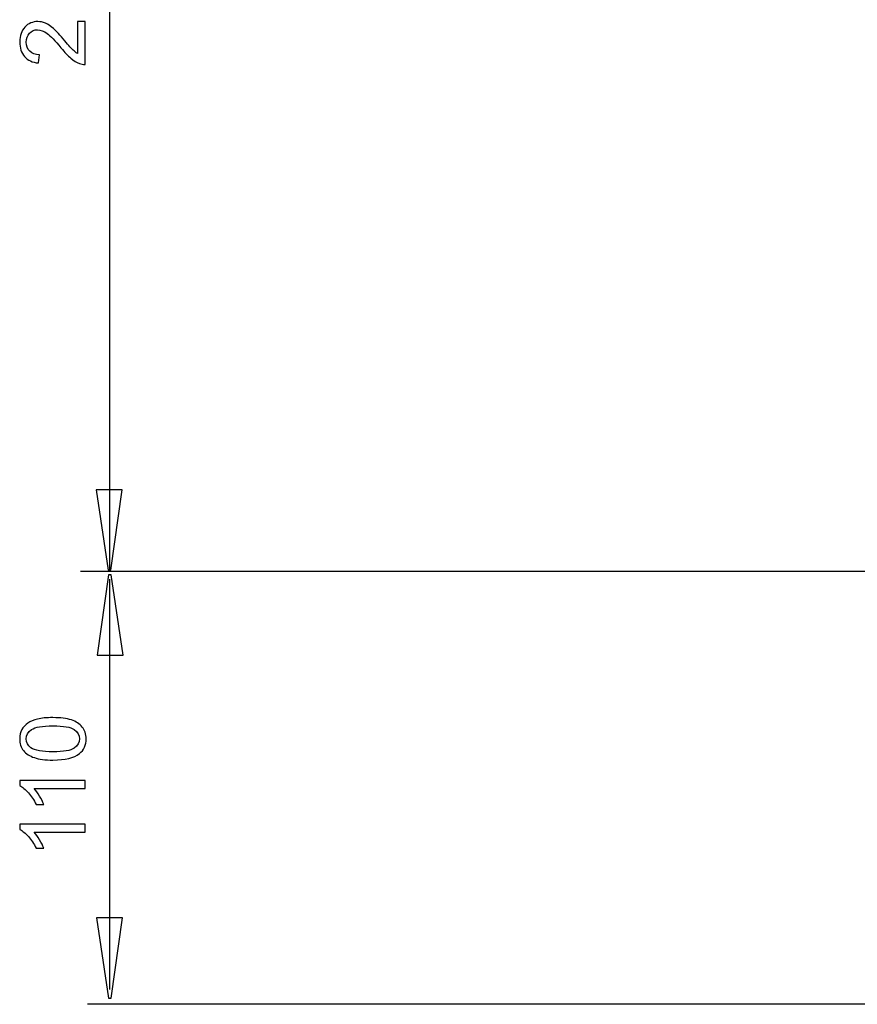
# Model space of a CAD drawing. Extents: x -44.6 to 42.1, y -35.5 to 35.5.
# Drawn here: x -44.3 to -18.3, y -34.8 to -4.2 of the extents above; entities that cross this region are included whole.
import ezdxf

# ---------------------------------------------------------------- set-up
doc = ezdxf.new("R2010")
doc.units = 0
doc.header["$MEASUREMENT"] = 0
doc.layers.add('DEFAULT_1', color=7, linetype='CONTINUOUS')

msp = doc.modelspace()

# ---------------------------------------------------------------- linework, layer by layer
at = {"layer": 'DEFAULT_1', "color": 250}
for points in [[(-41.5346, 15.5098), (-41.5346, 15.5098), (-41.5346, -21.3489), (-41.5346, -21.3489)], [(-2.6114, -21.3667), (-2.6114, -21.3667), (-42.4394, -21.3667), (-42.4394, -21.3667)], [(-41.5347, -21.6103), (-41.5347, -21.6103), (-41.5347, -34.3574), (-41.5347, -34.3574)], [(-41.5351, -21.7296), (-41.5351, -21.7296), (-41.5351, -34.3574), (-41.5351, -34.3574)], [(0.6314, -34.8187), (0.6314, -34.8187), (-42.2179, -34.8187), (-42.2179, -34.8187)]]:
    msp.add_open_spline(points, degree=3, dxfattribs=at)
for points, knots in [([(-42.5374, -4.2815), (-42.5374, -4.2815), (-42.2989, -4.2815), (-42.2989, -4.2815), (-42.2989, -4.2815), (-42.2989, -4.2815), (-42.2989, -5.6169), (-42.2989, -5.6169), (-42.2989, -5.6169), (-42.3586, -5.6188), (-42.416, -5.6094), (-42.4711, -5.5882), (-42.4711, -5.5882), (-42.5623, -5.5543), (-42.6517, -5.4998), (-42.7401, -5.425), (-42.7401, -5.425), (-42.8281, -5.3497), (-42.9301, -5.2415), (-43.0458, -5.1004), (-43.0458, -5.1004), (-43.226, -4.8808), (-43.3685, -4.7321), (-43.4739, -4.655), (-43.4739, -4.655), (-43.5788, -4.5779), (-43.6785, -4.5393), (-43.7721, -4.5393), (-43.7721, -4.5393), (-43.8704, -4.5393), (-43.9532, -4.5746), (-44.0209, -4.6446), (-44.0209, -4.6446), (-44.0882, -4.7152), (-44.122, -4.8069), (-44.122, -4.9198), (-44.122, -4.9198), (-44.122, -5.0393), (-44.0863, -5.1348), (-44.0143, -5.2063), (-44.0143, -5.2063), (-43.9428, -5.2782), (-43.8436, -5.3144), (-43.7171, -5.3154), (-43.7171, -5.3154), (-43.7171, -5.3154), (-43.7429, -5.5703), (-43.7429, -5.5703), (-43.7429, -5.5703), (-43.9334, -5.5529), (-44.0783, -5.4871), (-44.178, -5.3732), (-44.178, -5.3732), (-44.2777, -5.2594), (-44.3276, -5.1061), (-44.3276, -4.9142), (-44.3276, -4.9142), (-44.3276, -4.7204), (-44.2735, -4.567), (-44.1663, -4.4541), (-44.1663, -4.4541), (-44.0585, -4.3408), (-43.9254, -4.2843), (-43.7664, -4.2843), (-43.7664, -4.2843), (-43.6855, -4.2843), (-43.606, -4.3008), (-43.528, -4.3342), (-43.528, -4.3342), (-43.4499, -4.3671), (-43.3676, -4.4222), (-43.2815, -4.4988), (-43.2815, -4.4988), (-43.1949, -4.5755), (-43.0764, -4.703), (-42.9259, -4.8812), (-42.9259, -4.8812), (-42.8008, -5.0299), (-42.7161, -5.1254), (-42.6714, -5.1677), (-42.6714, -5.1677), (-42.6272, -5.21), (-42.5825, -5.2448), (-42.5374, -5.2726), (-42.5374, -5.2726), (-42.5374, -5.2726), (-42.5374, -4.2815), (-42.5374, -4.2815)], [0, 0, 0, 0, 0.0434783, 0.0434783, 0.0434783, 0.0434783, 0.0869565, 0.0869565, 0.0869565, 0.0869565, 0.1304348, 0.1304348, 0.1304348, 0.1304348, 0.173913, 0.173913, 0.173913, 0.173913, 0.2173913, 0.2173913, 0.2173913, 0.2173913, 0.2608696, 0.2608696, 0.2608696, 0.2608696, 0.3043478, 0.3043478, 0.3043478, 0.3043478, 0.3478261, 0.3478261, 0.3478261, 0.3478261, 0.3913043, 0.3913043, 0.3913043, 0.3913043, 0.4347826, 0.4347826, 0.4347826, 0.4347826, 0.4782609, 0.4782609, 0.4782609, 0.4782609, 0.5217391, 0.5217391, 0.5217391, 0.5217391, 0.5652174, 0.5652174, 0.5652174, 0.5652174, 0.6086957, 0.6086957, 0.6086957, 0.6086957, 0.6521739, 0.6521739, 0.6521739, 0.6521739, 0.6956522, 0.6956522, 0.6956522, 0.6956522, 0.7391304, 0.7391304, 0.7391304, 0.7391304, 0.7826087, 0.7826087, 0.7826087, 0.7826087, 0.826087, 0.826087, 0.826087, 0.826087, 0.8695652, 0.8695652, 0.8695652, 0.8695652, 0.9130435, 0.9130435, 0.9130435, 0.9130435, 1, 1, 1, 1]), ([(-41.1445, -18.8311), (-41.1445, -18.8311), (-41.4974, -21.3311), (-41.4974, -21.3311), (-41.4974, -21.3311), (-41.4974, -21.3311), (-41.5757, -21.3311), (-41.5757, -21.3311), (-41.5757, -21.3311), (-41.5757, -21.3311), (-41.952, -18.8311), (-41.952, -18.8311), (-41.952, -18.8311), (-41.952, -18.8311), (-41.1445, -18.8311), (-41.1445, -18.8311)], [0, 0, 0, 0, 0.2, 0.2, 0.2, 0.2, 0.4, 0.4, 0.4, 0.4, 0.6, 0.6, 0.6, 0.6, 1, 1, 1, 1]), ([(-41.9217, -23.9713), (-41.9217, -23.9713), (-41.5688, -21.4713), (-41.5688, -21.4713), (-41.5688, -21.4713), (-41.5688, -21.4713), (-41.4905, -21.4713), (-41.4905, -21.4713), (-41.4905, -21.4713), (-41.4905, -21.4713), (-41.1142, -23.9713), (-41.1142, -23.9713), (-41.1142, -23.9713), (-41.1142, -23.9713), (-41.9217, -23.9713), (-41.9217, -23.9713)], [0, 0, 0, 0, 0.2, 0.2, 0.2, 0.2, 0.4, 0.4, 0.4, 0.4, 0.6, 0.6, 0.6, 0.6, 1, 1, 1, 1]), ([(-43.2951, -27.229), (-43.5341, -27.229), (-43.7265, -27.2045), (-43.8718, -27.1551), (-43.8718, -27.1551), (-44.0176, -27.1062), (-44.13, -27.0328), (-44.2091, -26.9359), (-44.2091, -26.9359), (-44.2881, -26.839), (-44.3276, -26.7172), (-44.3276, -26.5705), (-44.3276, -26.5705), (-44.3276, -26.4618), (-44.3055, -26.3668), (-44.2617, -26.285), (-44.2617, -26.285), (-44.2185, -26.2031), (-44.1554, -26.1358), (-44.0731, -26.0822), (-44.0731, -26.0822), (-43.9908, -26.0291), (-43.8906, -25.9872), (-43.7726, -25.9571), (-43.7726, -25.9571), (-43.6545, -25.9265), (-43.4955, -25.9115), (-43.2951, -25.9115), (-43.2951, -25.9115), (-43.0581, -25.9115), (-42.8671, -25.9359), (-42.7213, -25.9844), (-42.7213, -25.9844), (-42.5755, -26.0333), (-42.4631, -26.1062), (-42.3836, -26.2031), (-42.3836, -26.2031), (-42.3041, -26.3), (-42.2646, -26.4223), (-42.2646, -26.5705), (-42.2646, -26.5705), (-42.2646, -26.7652), (-42.3342, -26.9181), (-42.4739, -27.0291), (-42.4739, -27.0291), (-42.6418, -27.1622), (-42.916, -27.229), (-43.2951, -27.229)], [0, 0, 0, 0, 0.0769231, 0.0769231, 0.0769231, 0.0769231, 0.1538462, 0.1538462, 0.1538462, 0.1538462, 0.2307692, 0.2307692, 0.2307692, 0.2307692, 0.3076923, 0.3076923, 0.3076923, 0.3076923, 0.3846154, 0.3846154, 0.3846154, 0.3846154, 0.4615385, 0.4615385, 0.4615385, 0.4615385, 0.5384615, 0.5384615, 0.5384615, 0.5384615, 0.6153846, 0.6153846, 0.6153846, 0.6153846, 0.6923077, 0.6923077, 0.6923077, 0.6923077, 0.7692308, 0.7692308, 0.7692308, 0.7692308, 0.8461538, 0.8461538, 0.8461538, 0.8461538, 1, 1, 1, 1]), ([(-43.2951, -26.974), (-42.9635, -26.974), (-42.7429, -26.935), (-42.6329, -26.8574), (-42.6329, -26.8574), (-42.5233, -26.7798), (-42.4682, -26.6843), (-42.4682, -26.5705), (-42.4682, -26.5705), (-42.4682, -26.4562), (-42.5237, -26.3607), (-42.6338, -26.2831), (-42.6338, -26.2831), (-42.7439, -26.2055), (-42.9645, -26.1664), (-43.2951, -26.1664), (-43.2951, -26.1664), (-43.6277, -26.1664), (-43.8488, -26.2055), (-43.9579, -26.2831), (-43.9579, -26.2831), (-44.0675, -26.3607), (-44.122, -26.4571), (-44.122, -26.5728), (-44.122, -26.5728), (-44.122, -26.6871), (-44.0736, -26.7779), (-43.9772, -26.8461), (-43.9772, -26.8461), (-43.8544, -26.9312), (-43.6267, -26.974), (-43.2951, -26.974)], [0, 0, 0, 0, 0.1111111, 0.1111111, 0.1111111, 0.1111111, 0.2222222, 0.2222222, 0.2222222, 0.2222222, 0.3333333, 0.3333333, 0.3333333, 0.3333333, 0.4444444, 0.4444444, 0.4444444, 0.4444444, 0.5555556, 0.5555556, 0.5555556, 0.5555556, 0.6666667, 0.6666667, 0.6666667, 0.6666667, 0.7777778, 0.7777778, 0.7777778, 0.7777778, 1, 1, 1, 1]), ([(-42.2989, -27.8644), (-42.2989, -27.8644), (-42.2989, -28.1123), (-42.2989, -28.1123), (-42.2989, -28.1123), (-42.2989, -28.1123), (-43.8793, -28.1123), (-43.8793, -28.1123), (-43.8793, -28.1123), (-43.8224, -28.1721), (-43.7655, -28.2501), (-43.7086, -28.347), (-43.7086, -28.347), (-43.6517, -28.4444), (-43.6089, -28.5314), (-43.5806, -28.6086), (-43.5806, -28.6086), (-43.5806, -28.6086), (-43.8201, -28.6086), (-43.8201, -28.6086), (-43.8201, -28.6086), (-43.8854, -28.4698), (-43.9645, -28.3484), (-44.0571, -28.2445), (-44.0571, -28.2445), (-44.1503, -28.141), (-44.2401, -28.0672), (-44.3276, -28.0239), (-44.3276, -28.0239), (-44.3276, -28.0239), (-44.3276, -27.8644), (-44.3276, -27.8644), (-44.3276, -27.8644), (-44.3276, -27.8644), (-42.2989, -27.8644), (-42.2989, -27.8644)], [0, 0, 0, 0, 0.1, 0.1, 0.1, 0.1, 0.2, 0.2, 0.2, 0.2, 0.3, 0.3, 0.3, 0.3, 0.4, 0.4, 0.4, 0.4, 0.5, 0.5, 0.5, 0.5, 0.6, 0.6, 0.6, 0.6, 0.7, 0.7, 0.7, 0.7, 0.8, 0.8, 0.8, 0.8, 1, 1, 1, 1]), ([(-42.2989, -29.2247), (-42.2989, -29.2247), (-42.2989, -29.4726), (-42.2989, -29.4726), (-42.2989, -29.4726), (-42.2989, -29.4726), (-43.8793, -29.4726), (-43.8793, -29.4726), (-43.8793, -29.4726), (-43.8224, -29.5324), (-43.7655, -29.6104), (-43.7086, -29.7073), (-43.7086, -29.7073), (-43.6517, -29.8047), (-43.6089, -29.8917), (-43.5806, -29.9689), (-43.5806, -29.9689), (-43.5806, -29.9689), (-43.8201, -29.9689), (-43.8201, -29.9689), (-43.8201, -29.9689), (-43.8854, -29.8301), (-43.9645, -29.7087), (-44.0571, -29.6048), (-44.0571, -29.6048), (-44.1503, -29.5013), (-44.2401, -29.4275), (-44.3276, -29.3842), (-44.3276, -29.3842), (-44.3276, -29.3842), (-44.3276, -29.2247), (-44.3276, -29.2247), (-44.3276, -29.2247), (-44.3276, -29.2247), (-42.2989, -29.2247), (-42.2989, -29.2247)], [0, 0, 0, 0, 0.1, 0.1, 0.1, 0.1, 0.2, 0.2, 0.2, 0.2, 0.3, 0.3, 0.3, 0.3, 0.4, 0.4, 0.4, 0.4, 0.5, 0.5, 0.5, 0.5, 0.6, 0.6, 0.6, 0.6, 0.7, 0.7, 0.7, 0.7, 0.8, 0.8, 0.8, 0.8, 1, 1, 1, 1]), ([(-41.1367, -32.1328), (-41.1367, -32.1328), (-41.4896, -34.6328), (-41.4896, -34.6328), (-41.4896, -34.6328), (-41.4896, -34.6328), (-41.5679, -34.6328), (-41.5679, -34.6328), (-41.5679, -34.6328), (-41.5679, -34.6328), (-41.9442, -32.1328), (-41.9442, -32.1328), (-41.9442, -32.1328), (-41.9442, -32.1328), (-41.1367, -32.1328), (-41.1367, -32.1328)], [0, 0, 0, 0, 0.2, 0.2, 0.2, 0.2, 0.4, 0.4, 0.4, 0.4, 0.6, 0.6, 0.6, 0.6, 1, 1, 1, 1])]:
    msp.add_open_spline(points, degree=3, knots=knots, dxfattribs=at)

doc.saveas('drawing.dxf')
